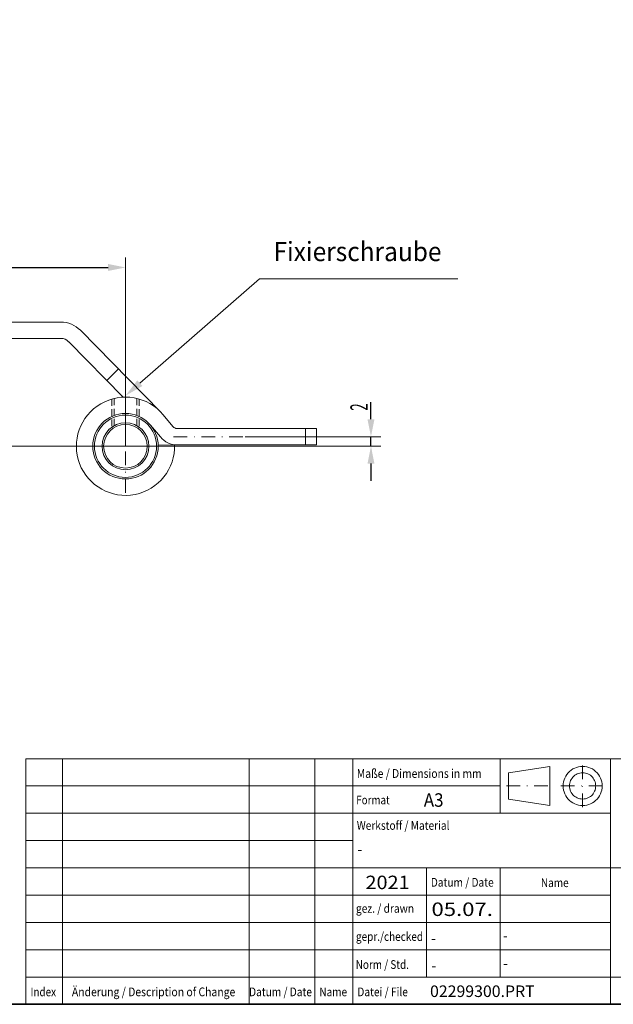
# Model space of a CAD drawing. Units: millimetres. Extents: x -1320 to -1023, y -2400 to -1980.
# Drawn here: x -1215 to -1106, y -2395 to -2215 of the extents above; entities that cross this region are included whole.
import ezdxf
from ezdxf.enums import TextEntityAlignment as Align

# ---------------------------------------------------------------- set-up
doc = ezdxf.new("R2010")
doc.units = ezdxf.units.MM
doc.header["$LTSCALE"] = 5
for name, pattern in [('AUSGEZOGEN', [0]), ('DASHDOT', [1, 0.5, -0.25, 0, -0.25]), ('DASHED2', [0.375, 0.25, -0.125])]:
    doc.linetypes.add(name, pattern=pattern)
for name, color, linetype in [('BEMASS', 1, 'Continuous'), ('KONTUREN', 7, 'Continuous'), ('MITTEL', 1, 'Continuous'), ('RAHMEN', 18, 'Continuous'), ('RAHMENSCHRIFT', 18, 'Continuous'), ('VERDECKT', 5, 'Continuous')]:
    doc.layers.add(name, color=color, linetype=linetype)
doc.styles.add('Arial', font='arial.ttf')

msp = doc.modelspace()

# ---------------------------------------------------------------- hatches: boundary and pattern name
at = {"layer": 'BEMASS', "linetype": 'AUSGEZOGEN', "lineweight": 18}
msp.add_hatch(color=1, dxfattribs=at).paths.add_polyline_path([(-1192.48, -2281.49), (-1192.02, -2282.01), (-1195.11, -2283.79), (-1192.94, -2280.96)], flags=0)
at = {"layer": 'MITTEL', "linetype": 'AUSGEZOGEN', "lineweight": 25}
for points in [[(-1195.11, -2260.29), (-1198.29, -2259.65), (-1198.29, -2260.92)], [(-1150.11, -2291.29), (-1149.48, -2288.11), (-1150.75, -2288.11)], [(-1150.11, -2293.04), (-1150.75, -2296.21), (-1149.48, -2296.21)]]:
    msp.add_hatch(color=1, dxfattribs=at).paths.add_polyline_path(points, flags=0)

# ---------------------------------------------------------------- linework, layer by layer
at = {"layer": 'BEMASS', "color": 1, "linetype": 'AUSGEZOGEN', "lineweight": 18}
msp.add_lwpolyline([(-1192.48, -2281.49), (-1170.57, -2262.36), (-1134.18, -2262.36)], dxfattribs=at)
at = {"layer": 'KONTUREN', "color": 7, "linetype": 'AUSGEZOGEN', "lineweight": 18}
for p, q in [((-1206.95, -2270.29), (-1239.11, -2270.29)), ((-1203.38, -2271.78), (-1188.69, -2286.73)), ((-1206.95, -2273.29), (-1239.11, -2273.29)), ((-1205.52, -2273.89), (-1195.54, -2284.05)), ((-1198.54, -2280.99), (-1196.4, -2278.88)), ((-1186.41, -2289.43), (-1188.19, -2287.29)), ((-1188.72, -2291.34), (-1190.5, -2289.2)), ((-1160.11, -2289.79), (-1185.64, -2289.79)), ((-1162.11, -2292.79), (-1162.11, -2289.79)), ((-1160.11, -2289.79), (-1160.11, -2292.79)), ((-1186.12, -2292.76), (-1189.11, -2292.85)), ((-1160.11, -2292.79), (-1185.64, -2292.79))]:
    msp.add_line(p, q, dxfattribs=at)
for radius in [6, 5.7, 4.3, 4]:
    msp.add_circle((-1195.11, -2293.04), radius, dxfattribs=at)
for centre, radius, start, end in [((-1206.95, -2275.29), 5, 44.5074, 90), ((-1206.95, -2275.29), 2, 44.5074, 90), ((-1195.11, -2293.04), 9, 39.7104, 1.771), ((-1185.64, -2288.79), 1, 219.7104, 270), ((-1185.64, -2288.79), 4, 219.7104, 270)]:
    msp.add_arc(centre, radius, start, end, dxfattribs=at)
at = {"layer": 'MITTEL', "color": 1, "linetype": 'AUSGEZOGEN', "lineweight": 18}
for p, q in [((-1195.11, -2293.04), (-1195.11, -2258.47)), ((-1173.2, -2291.29), (-1148.3, -2291.29)), ((-1195.11, -2293.04), (-1250.93, -2293.04)), ((-1195.11, -2293.04), (-1148.3, -2293.04))]:
    msp.add_line(p, q, dxfattribs=at)
at = {"layer": 'MITTEL', "color": 1, "linetype": 'AUSGEZOGEN', "lineweight": 25}
for p, q in [((-1235.94, -2260.29), (-1198.29, -2260.29)), ((-1150.11, -2288.11), (-1150.11, -2284.94)), ((-1150.11, -2293.04), (-1150.11, -2291.29)), ((-1150.11, -2296.21), (-1150.11, -2299.39))]:
    msp.add_line(p, q, dxfattribs=at)
at = {"layer": 'MITTEL', "color": 1, "linetype": 'DASHDOT', "lineweight": 18}
for p, q in [((-1195.11, -2283.79), (-1195.11, -2302.29)), ((-1186.28, -2291.29), (-1160.11, -2291.29)), ((-1204.11, -2293.04), (-1186.11, -2293.04))]:
    msp.add_line(p, q, dxfattribs=at)
at = {"layer": 'RAHMEN', "color": 18, "linetype": 'AUSGEZOGEN', "lineweight": 18}
for p, q in [((-1028.37, -2350.28), (-1213.37, -2350.28)), ((-1213.37, -2395.28), (-1213.37, -2350.28)), ((-1206.64, -2395.28), (-1206.64, -2350.28)), ((-1172.45, -2350.28), (-1172.45, -2395.28)), ((-1160.43, -2350.28), (-1160.43, -2395.28)), ((-1153.43, -2350.28), (-1153.43, -2395.28)), ((-1126.43, -2350.28), (-1126.43, -2360.28)), ((-1106.23, -2350.28), (-1106.23, -2395.28)), ((-1124.92, -2352.88), (-1117.32, -2351.7)), ((-1117.32, -2358.85), (-1117.32, -2351.7)), ((-1112.77, -2352.01), (-1113.11, -2352.17)), ((-1112.43, -2351.87), (-1112.77, -2352.01)), ((-1112.06, -2351.78), (-1112.43, -2351.87)), ((-1111.69, -2351.72), (-1112.06, -2351.78)), ((-1111.32, -2351.7), (-1111.69, -2351.72)), ((-1110.94, -2351.72), (-1111.32, -2351.7)), ((-1110.57, -2351.78), (-1110.94, -2351.72)), ((-1110.21, -2351.87), (-1110.57, -2351.78)), ((-1109.86, -2352.01), (-1110.21, -2351.87)), ((-1109.53, -2352.17), (-1109.86, -2352.01)), ((-1124.92, -2357.68), (-1124.92, -2352.88)), ((-1114.58, -2353.82), (-1114.72, -2354.17)), ((-1114.42, -2353.49), (-1114.58, -2353.82)), ((-1114.21, -2353.18), (-1114.42, -2353.49)), ((-1113.98, -2352.88), (-1114.21, -2353.18)), ((-1113.71, -2352.62), (-1113.98, -2352.88)), ((-1113.42, -2352.38), (-1113.71, -2352.62)), ((-1113.11, -2352.17), (-1113.42, -2352.38)), ((-1113.26, -2353.86), (-1113.4, -2354.07)), ((-1113.1, -2353.67), (-1113.26, -2353.86)), ((-1112.93, -2353.49), (-1113.1, -2353.67)), ((-1112.73, -2353.33), (-1112.93, -2353.49)), ((-1112.52, -2353.2), (-1112.73, -2353.33)), ((-1112.29, -2353.08), (-1112.52, -2353.2)), ((-1112.06, -2352.99), (-1112.29, -2353.08)), ((-1111.82, -2352.93), (-1112.06, -2352.99)), ((-1111.57, -2352.88), (-1111.82, -2352.93)), ((-1111.32, -2352.88), (-1111.57, -2352.88)), ((-1111.06, -2352.88), (-1111.32, -2352.88)), ((-1110.82, -2352.93), (-1111.06, -2352.88)), ((-1110.58, -2352.99), (-1110.82, -2352.93)), ((-1110.34, -2353.08), (-1110.58, -2352.99)), ((-1110.11, -2353.2), (-1110.34, -2353.08)), ((-1109.9, -2353.33), (-1110.11, -2353.2)), ((-1109.71, -2353.49), (-1109.9, -2353.33)), ((-1109.53, -2353.67), (-1109.71, -2353.49)), ((-1109.22, -2352.38), (-1109.53, -2352.17)), ((-1109.37, -2353.86), (-1109.53, -2353.67)), ((-1109.24, -2354.07), (-1109.37, -2353.86)), ((-1108.93, -2352.62), (-1109.22, -2352.38)), ((-1108.66, -2352.88), (-1108.93, -2352.62)), ((-1108.43, -2353.18), (-1108.66, -2352.88)), ((-1108.22, -2353.49), (-1108.43, -2353.18)), ((-1108.05, -2353.82), (-1108.22, -2353.49)), ((-1107.91, -2354.17), (-1108.05, -2353.82)), ((-1126.43, -2355.28), (-1213.37, -2355.28)), ((-1114.87, -2354.9), (-1114.9, -2355.28)), ((-1114.9, -2355.28), (-1114.87, -2355.65)), ((-1114.82, -2354.53), (-1114.87, -2354.9)), ((-1114.87, -2355.65), (-1114.82, -2356.02)), ((-1114.72, -2354.17), (-1114.82, -2354.53)), ((-1113.7, -2355.02), (-1113.72, -2355.28)), ((-1113.72, -2355.28), (-1113.7, -2355.52)), ((-1113.66, -2354.78), (-1113.7, -2355.02)), ((-1113.7, -2355.52), (-1113.66, -2355.77)), ((-1113.6, -2354.53), (-1113.66, -2354.78)), ((-1113.51, -2354.3), (-1113.6, -2354.53)), ((-1113.4, -2354.07), (-1113.51, -2354.3)), ((-1109.12, -2354.3), (-1109.24, -2354.07)), ((-1109.03, -2354.53), (-1109.12, -2354.3)), ((-1108.97, -2354.78), (-1109.03, -2354.53)), ((-1108.93, -2355.02), (-1108.97, -2354.78)), ((-1108.97, -2355.77), (-1108.93, -2355.52)), ((-1108.92, -2355.28), (-1108.93, -2355.02)), ((-1108.93, -2355.52), (-1108.92, -2355.28)), ((-1107.82, -2354.53), (-1107.91, -2354.17)), ((-1107.76, -2354.9), (-1107.82, -2354.53)), ((-1107.82, -2356.02), (-1107.76, -2355.65)), ((-1107.74, -2355.28), (-1107.76, -2354.9)), ((-1107.76, -2355.65), (-1107.74, -2355.28)), ((-1114.82, -2356.02), (-1114.72, -2356.38)), ((-1114.72, -2356.38), (-1114.58, -2356.73)), ((-1114.58, -2356.73), (-1114.42, -2357.06)), ((-1114.42, -2357.06), (-1114.21, -2357.38)), ((-1114.21, -2357.38), (-1113.98, -2357.67)), ((-1113.66, -2355.77), (-1113.6, -2356.02)), ((-1113.6, -2356.02), (-1113.51, -2356.25)), ((-1113.51, -2356.25), (-1113.4, -2356.47)), ((-1113.4, -2356.47), (-1113.26, -2356.69)), ((-1113.26, -2356.69), (-1113.1, -2356.88)), ((-1113.1, -2356.88), (-1112.93, -2357.06)), ((-1112.93, -2357.06), (-1112.73, -2357.21)), ((-1112.73, -2357.21), (-1112.52, -2357.35)), ((-1112.52, -2357.35), (-1112.29, -2357.47)), ((-1112.29, -2357.47), (-1112.06, -2357.56)), ((-1112.06, -2357.56), (-1111.82, -2357.62)), ((-1110.82, -2357.62), (-1110.58, -2357.56)), ((-1110.58, -2357.56), (-1110.34, -2357.47)), ((-1110.34, -2357.47), (-1110.11, -2357.35)), ((-1110.11, -2357.35), (-1109.9, -2357.21)), ((-1109.9, -2357.21), (-1109.71, -2357.06)), ((-1109.71, -2357.06), (-1109.53, -2356.88)), ((-1109.53, -2356.88), (-1109.37, -2356.69)), ((-1109.37, -2356.69), (-1109.24, -2356.47)), ((-1109.24, -2356.47), (-1109.12, -2356.25)), ((-1109.12, -2356.25), (-1109.03, -2356.02)), ((-1109.03, -2356.02), (-1108.97, -2355.77)), ((-1108.66, -2357.67), (-1108.43, -2357.38)), ((-1108.43, -2357.38), (-1108.22, -2357.06)), ((-1108.22, -2357.06), (-1108.05, -2356.73)), ((-1108.05, -2356.73), (-1107.91, -2356.38)), ((-1107.91, -2356.38), (-1107.82, -2356.02)), ((-1117.32, -2358.85), (-1124.92, -2357.68)), ((-1113.98, -2357.67), (-1113.71, -2357.93)), ((-1113.71, -2357.93), (-1113.42, -2358.17)), ((-1113.42, -2358.17), (-1113.11, -2358.38)), ((-1113.11, -2358.38), (-1112.77, -2358.54)), ((-1112.77, -2358.54), (-1112.43, -2358.68)), ((-1112.43, -2358.68), (-1112.06, -2358.77)), ((-1112.06, -2358.77), (-1111.69, -2358.83)), ((-1111.82, -2357.62), (-1111.57, -2357.66)), ((-1111.69, -2358.83), (-1111.32, -2358.85)), ((-1111.57, -2357.66), (-1111.32, -2357.68)), ((-1111.32, -2357.68), (-1111.06, -2357.66)), ((-1111.32, -2358.85), (-1110.94, -2358.83)), ((-1111.06, -2357.66), (-1110.82, -2357.62)), ((-1110.94, -2358.83), (-1110.57, -2358.77)), ((-1110.57, -2358.77), (-1110.21, -2358.68)), ((-1110.21, -2358.68), (-1109.86, -2358.54)), ((-1109.86, -2358.54), (-1109.53, -2358.38)), ((-1109.53, -2358.38), (-1109.22, -2358.17)), ((-1109.22, -2358.17), (-1108.93, -2357.93)), ((-1108.93, -2357.93), (-1108.66, -2357.67)), ((-1106.23, -2360.28), (-1213.37, -2360.28)), ((-1153.43, -2365.28), (-1213.37, -2365.28)), ((-1028.37, -2370.28), (-1213.37, -2370.28)), ((-1139.93, -2370.28), (-1139.93, -2390.28)), ((-1126.43, -2370.28), (-1126.43, -2390.28)), ((-1106.23, -2375.28), (-1213.37, -2375.28)), ((-1106.23, -2380.28), (-1213.37, -2380.28)), ((-1106.23, -2385.28), (-1213.37, -2385.28)), ((-1028.37, -2390.28), (-1213.37, -2390.28))]:
    msp.add_line(p, q, dxfattribs=at)
at = {"layer": 'RAHMEN', "color": 16, "linetype": 'DASHDOT', "lineweight": 18}
for p, q in [((-1111.32, -2359.14), (-1111.32, -2351.33)), ((-1125.28, -2355.28), (-1116.98, -2355.28)), ((-1115.3, -2355.28), (-1107.35, -2355.28))]:
    msp.add_line(p, q, dxfattribs=at)
at = {"layer": 'VERDECKT', "color": 5, "linetype": 'DASHED2', "lineweight": 18}
for p, q in [((-1197.61, -2284.39), (-1197.61, -2289.92)), ((-1197.21, -2284.29), (-1197.21, -2289.63)), ((-1193.01, -2284.29), (-1193.01, -2289.63)), ((-1192.61, -2284.39), (-1192.61, -2289.92))]:
    msp.add_line(p, q, dxfattribs=at)

# ---------------------------------------------------------------- texts
at = {"layer": 'MITTEL', "color": 1, "linetype": 'AUSGEZOGEN', "lineweight": 18, "style": 'Arial', "width": 0.553234}
msp.add_text('2', height=3.17, rotation=90, dxfattribs=at).set_placement((-1150.71, -2286.54), (-1150.71, -2285.18), align=Align.FIT)
at = {"layer": 'RAHMENSCHRIFT', "color": 18, "linetype": 'AUSGEZOGEN', "lineweight": 18, "style": 'Arial'}
for s, width, p, p2 in [('Maße / Dimensions in mm', 0.882007, (-1152.71, -2353.79), (-1129.83, -2353.79)), ('Format', 0.866772, (-1152.81, -2358.64), (-1146.68, -2358.64)), ('Werkstoff / Material', 0.883508, (-1152.71, -2363.31), (-1135.72, -2363.31)), ('Datum / Date', 0.875552, (-1139.14, -2373.73), (-1127.62, -2373.73)), ('Name', 0.854398, (-1118.97, -2373.8), (-1113.88, -2373.8)), ('gez. / drawn', 0.876174, (-1152.87, -2378.51), (-1142.21, -2378.51)), ('gepr./checked', 0.877287, (-1152.87, -2383.66), (-1140.56, -2383.66)), ('Norm / Std.', 0.864189, (-1152.91, -2388.79), (-1143.15, -2388.79)), ('Änderung / Description of Change', 0.890167, (-1204.93, -2393.8), (-1174.98, -2393.8)), ('Index', 0.855641, (-1212.51, -2393.8), (-1207.84, -2393.8)), ('Datum / Date', 0.875552, (-1172.45, -2393.8), (-1160.93, -2393.8)), ('Name', 0.854398, (-1159.58, -2393.8), (-1154.49, -2393.8)), ('Datei / File', 0.869872, (-1152.62, -2393.8), (-1143.34, -2393.8))]:
    msp.add_text(s, height=1.6, dxfattribs=dict(at, width=width)).set_placement(p, p2, align=Align.FIT)
at = {"layer": 'RAHMENSCHRIFT', "color": 5, "linetype": 'AUSGEZOGEN', "lineweight": 18, "style": 'Arial'}
for s, height, width, p, p2 in [('A3', 2.469, 0.860452, (-1140.43, -2359.09), (-1136.81, -2359.09)), ('-', 2.12, 0.915366, (-1152.62, -2367.93), (-1151.72, -2367.93)), ('2021', 2.469, 1.055813, (-1151.12, -2374.18), (-1143.03, -2374.18)), ('05.07.', 2.469, 1.175124, (-1139.02, -2379.1), (-1127.76, -2379.1)), ('-', 2.12, 0.915366, (-1125.94, -2383.73), (-1125.04, -2383.73)), ('-', 2.12, 0.915366, (-1139.09, -2384.22), (-1138.19, -2384.22)), ('-', 2.12, 0.915366, (-1125.91, -2388.8), (-1125, -2388.8)), ('-', 2.12, 0.915366, (-1139.02, -2389.22), (-1138.12, -2389.22)), ('02299300.PRT', 2.1167, 0.965087, (-1139.29, -2393.94), (-1120.11, -2393.94))]:
    msp.add_text(s, height=height, dxfattribs=dict(at, width=width)).set_placement(p, p2, align=Align.FIT)

# ---------------------------------------------------------------- wipeouts: each hides what was drawn before it
at = {"color": 1, "linetype": 'AUSGEZOGEN', "lineweight": 18}
msp.add_wipeout([(-1167.99, -2260.18), (-1136.6, -2260.18), (-1136.6, -2254.54), (-1167.99, -2254.54)], dxfattribs=at).dxf.layer = 'BEMASS'

# ---------------------------------------------------------------- next in the draw order: linework, layer by layer
at = {"layer": 'RAHMEN', "color": 18, "linetype": 'AUSGEZOGEN', "lineweight": 35}
msp.add_lwpolyline([(-1315.37, -1995.28), (-1028.37, -1995.28), (-1028.37, -2395.28), (-1315.37, -2395.28)], close=True, dxfattribs=at)

# ---------------------------------------------------------------- next in the draw order: texts
at = {"layer": 'BEMASS', "color": 1, "linetype": 'AUSGEZOGEN', "lineweight": 18, "style": 'Arial', "width": 0.953766}
msp.add_text('Fixierschraube', height=3.5278, dxfattribs=at).set_placement((-1167.99, -2259.13), (-1137.19, -2259.13), align=Align.FIT)

doc.saveas('drawing.dxf')
